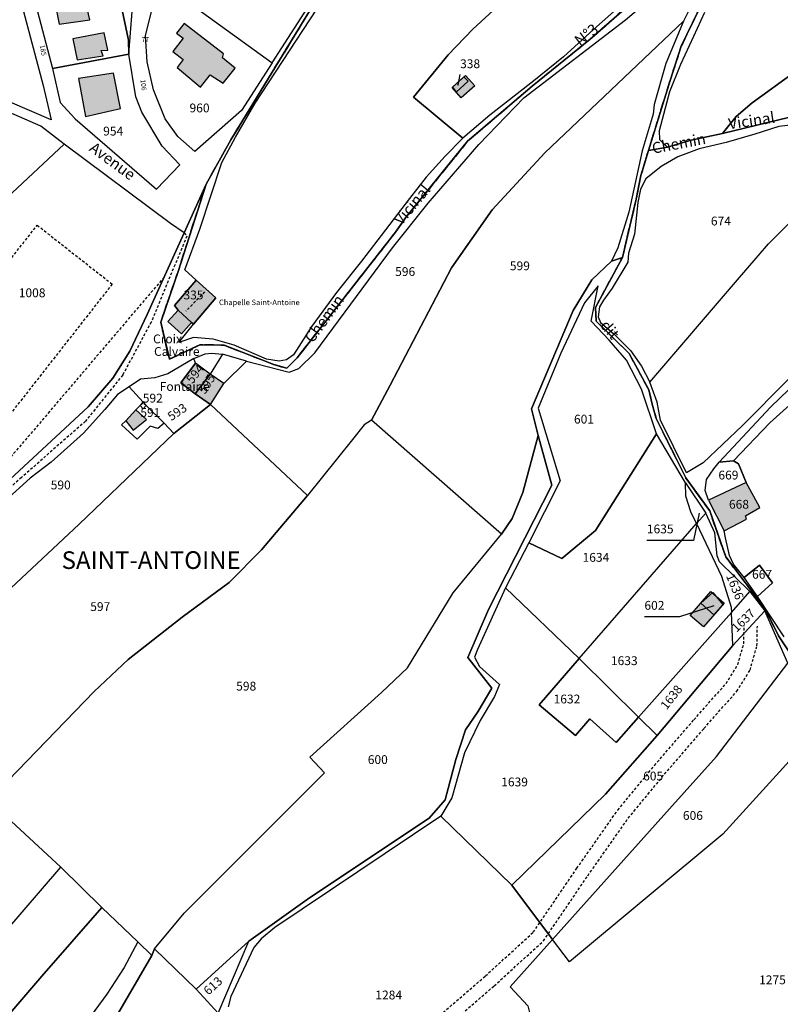
# Model space of a CAD drawing. Units: metres. Extents: x 1031166 to 1039338, y 6327040 to 6336006.
# Drawn here: x 1032404 to 1032577, y 6330151 to 6330375 of the extents above; entities that cross this region are included whole.
import ezdxf
from ezdxf.enums import TextEntityAlignment as Align

# ---------------------------------------------------------------- set-up
doc = ezdxf.new("R2010")
doc.units = ezdxf.units.M
doc.linetypes.add('TOPO1', pattern=[1, 0.6, -0.4])
doc.linetypes.add('TOPO2', pattern=[2.4, 2, -0.4])
for name, color, linetype in [('ig_cad_bati_dur', 152, 'CONTINUOUS'), ('ig_cad_bati_dur_hach', 24, 'CONTINUOUS'), ('ig_cad_bati_leger', 215, 'CONTINUOUS'), ('ig_cad_bati_leger_hach', 243, 'CONTINUOUS'), ('ig_cad_cote_alti', 37, 'CONTINUOUS'), ('ig_cad_detail_lineaire', 252, 'TOPO1'), ('ig_cad_divers_texte', 8, 'CONTINUOUS'), ('ig_cad_fleche_de_rattachement', 3, 'CONTINUOUS'), ('ig_cad_lieudit', 7, 'ByLayer'), ('ig_cad_lieudit_texte', 210, 'CONTINUOUS'), ('ig_cad_nom_voie', 8, 'CONTINUOUS'), ('ig_cad_numero_voie', 40, 'CONTINUOUS'), ('ig_cad_parcel', 3, 'CONTINUOUS'), ('ig_cad_parcel_num', 3, 'CONTINUOUS'), ('ig_cad_section', 20, 'TOPO2')]:
    doc.layers.add(name, color=color, linetype=linetype)
doc.styles.add('Times New Roman', font='times.ttf')

msp = doc.modelspace()

# ---------------------------------------------------------------- hatches: boundary and pattern name
at = {"layer": 'ig_cad_bati_dur_hach'}
for points in [[(1032408.89, 6330386.27), (1032410.81, 6330378.33), (1032412.16, 6330378.48), (1032413.1, 6330373.53), (1032420.1, 6330374.46), (1032418.74, 6330380.41), (1032416.55, 6330380.26), (1032414.54, 6330387.49)], [(1032441.48, 6330373.68), (1032439.78, 6330371.47), (1032441.28, 6330370.35), (1032438.94, 6330367.29), (1032441.22, 6330365.53), (1032439.87, 6330363.68), (1032445.2, 6330359.23), (1032447.38, 6330362), (1032450.29, 6330360.1), (1032453.05, 6330363.5), (1032450.14, 6330365.91), (1032450.42, 6330366.76)], [(1032416.21, 6330370.19), (1032417.21, 6330365.45), (1032423.09, 6330366.32), (1032422.67, 6330367.52), (1032424.15, 6330367.59), (1032423.36, 6330371.56)], [(1032417.51, 6330361.19), (1032419.08, 6330352.58), (1032427.08, 6330354.36), (1032425.44, 6330362.42)], [(1032502.24, 6330359.13), (1032505.28, 6330361.87), (1032507.36, 6330359.56), (1032504.31, 6330356.83)], [(1032443.59, 6330305.52), (1032448.64, 6330311.49), (1032444.19, 6330315.51), (1032439.27, 6330309.7), (1032440.13, 6330308.68), (1032443.16, 6330305.91)], [(1032447.4, 6330294.17), (1032444.06, 6330296.65), (1032440.74, 6330292.17), (1032444.01, 6330289.7)], [(1032450.51, 6330292.05), (1032447.4, 6330294.17), (1032444.01, 6330289.7), (1032447.48, 6330287.29)], [(1032430.56, 6330286.06), (1032428.23, 6330283.57), (1032429.93, 6330281.44), (1032432.91, 6330283.93)], [(1032563.93, 6330258.69), (1032568.98, 6330261.29), (1032568.75, 6330262.04), (1032572.01, 6330263.93), (1032568.96, 6330269.65), (1032560.38, 6330265.58)], [(1032556.24, 6330239.49), (1032560.94, 6330244.88), (1032563.92, 6330242.28), (1032559.22, 6330236.89)]]:
    msp.add_hatch(color=256, dxfattribs=at).paths.add_polyline_path(points)
at = {"layer": 'ig_cad_bati_leger_hach'}
msp.add_hatch(color=256, dxfattribs=at).paths.add_polyline_path([(1032443.16, 6330305.91), (1032440.13, 6330308.68), (1032437.75, 6330306.08), (1032440.89, 6330303.31)])

# ---------------------------------------------------------------- linework, layer by layer
at = {"layer": 'ig_cad_bati_dur'}
for points in [[(1032408.89, 6330386.27), (1032410.81, 6330378.33), (1032412.16, 6330378.48), (1032413.1, 6330373.53), (1032420.1, 6330374.46), (1032418.74, 6330380.41), (1032416.55, 6330380.26), (1032414.54, 6330387.49)], [(1032441.48, 6330373.68), (1032439.78, 6330371.47), (1032441.28, 6330370.35), (1032438.94, 6330367.29), (1032441.22, 6330365.53), (1032439.87, 6330363.68), (1032445.2, 6330359.23), (1032447.38, 6330362), (1032450.29, 6330360.1), (1032453.05, 6330363.5), (1032450.14, 6330365.91), (1032450.42, 6330366.76)], [(1032416.21, 6330370.19), (1032417.21, 6330365.45), (1032423.09, 6330366.32), (1032422.67, 6330367.52), (1032424.15, 6330367.59), (1032423.36, 6330371.56)], [(1032417.51, 6330361.19), (1032419.08, 6330352.58), (1032427.08, 6330354.36), (1032425.44, 6330362.42)], [(1032502.24, 6330359.13), (1032505.28, 6330361.87), (1032507.36, 6330359.56), (1032504.31, 6330356.83)], [(1032443.59, 6330305.52), (1032448.64, 6330311.49), (1032444.19, 6330315.51), (1032439.27, 6330309.7), (1032440.13, 6330308.68), (1032443.16, 6330305.91)], [(1032447.4, 6330294.17), (1032444.06, 6330296.65), (1032440.74, 6330292.17), (1032444.01, 6330289.7)], [(1032450.51, 6330292.05), (1032447.4, 6330294.17), (1032444.01, 6330289.7), (1032447.48, 6330287.29)], [(1032430.56, 6330286.06), (1032428.23, 6330283.57), (1032429.93, 6330281.44), (1032432.91, 6330283.93)], [(1032563.93, 6330258.69), (1032568.98, 6330261.29), (1032568.75, 6330262.04), (1032572.01, 6330263.93), (1032568.96, 6330269.65), (1032560.38, 6330265.58)], [(1032556.24, 6330239.49), (1032560.94, 6330244.88), (1032563.92, 6330242.28), (1032559.22, 6330236.89)]]:
    msp.add_lwpolyline(points, close=True, dxfattribs=at)
at = {"layer": 'ig_cad_bati_leger'}
msp.add_lwpolyline([(1032443.16, 6330305.91), (1032440.13, 6330308.68), (1032437.75, 6330306.08), (1032440.89, 6330303.31)], close=True, dxfattribs=at)
at = {"layer": 'ig_cad_detail_lineaire'}
for points in [[(1032436.94, 6330316.19), (1032400.45, 6330273.38), (1032385.92, 6330286.6), (1032371.08, 6330299.5), (1032378.54, 6330307), (1032397.68, 6330328.25)], [(1032382.02, 6330294.64), (1032408.16, 6330327.94), (1032425.16, 6330314.59), (1032399.27, 6330281.6), (1032382.02, 6330294.64)], [(1032441.46, 6330326.17), (1032442.09, 6330325.47), (1032434, 6330305.98), (1032427.54, 6330293.99), (1032419.09, 6330283.49), (1032404.58, 6330270.74), (1032394.31, 6330261.82), (1032382.17, 6330251.97), (1032371.72, 6330240.57), (1032358.69, 6330225.15), (1032352.49, 6330212.46), (1032349.18, 6330207.59), (1032340.24, 6330197.25), (1032333.93, 6330189.67), (1032327.62, 6330180.41), (1032321.06, 6330170.4), (1032316.94, 6330160.41), (1032313.06, 6330151.63), (1032306.51, 6330140.89), (1032302.04, 6330125.12), (1032298.38, 6330107.77)], [(1032446.12, 6330312.84), (1032441.89, 6330308.45)], [(1032467.51, 6330121.62), (1032473.19, 6330125.23), (1032483.62, 6330134.43), (1032500.19, 6330149.48), (1032509.79, 6330157.76), (1032520.66, 6330167.68), (1032530.52, 6330182.16), (1032539.8, 6330195.35), (1032548.12, 6330205.43), (1032557.08, 6330215.84), (1032564.39, 6330224.07), (1032567.02, 6330228.32), (1032568.38, 6330233.04), (1032568.46, 6330237.12)], [(1032469.12, 6330119.09), (1032474.99, 6330122.82), (1032485.62, 6330132.19), (1032502.18, 6330147.23), (1032511.77, 6330155.52), (1032522.94, 6330165.7), (1032533, 6330180.46), (1032542.19, 6330193.53), (1032550.42, 6330203.5), (1032559.35, 6330213.87), (1032566.81, 6330222.28), (1032569.8, 6330227.08), (1032571.38, 6330232.6), (1032571.46, 6330237.07)]]:
    msp.add_lwpolyline(points, dxfattribs=at)
at = {"layer": 'ig_cad_fleche_de_rattachement'}
for points in [[(1032503.45, 6330359.99), (1032503.65, 6330359.71), (1032504.05, 6330362.12)], [(1032558.3, 6330262.66), (1032557.01, 6330256.49), (1032546.41, 6330256.46)], [(1032561.59, 6330241.63), (1032553.8, 6330239.16), (1032545.85, 6330239.14)]]:
    msp.add_lwpolyline(points, dxfattribs=at)
at = {"layer": 'ig_cad_lieudit'}
for points in [[(1032544.93, 6330380.19), (1032533.55, 6330370.09), (1032520.37, 6330359.45), (1032505.75, 6330346.95), (1032491.71, 6330329.59), (1032489.38, 6330326.32), (1032467.1, 6330297.87), (1032464.74, 6330295.5), (1032461.82, 6330296.35), (1032450.53, 6330300.74), (1032445.06, 6330300.84), (1032438.14, 6330297.58), (1032436.16, 6330305.94), (1032440.1, 6330317.42), (1032446.44, 6330337.24), (1032441.46, 6330326.17), (1032433.09, 6330307.71), (1032429.14, 6330299.41), (1032425.34, 6330293.24), (1032419.69, 6330286.77), (1032399.94, 6330268.41)], [(1032471.44, 6330378.99), (1032452.06, 6330347.27), (1032446.44, 6330337.24), (1032440.1, 6330317.42), (1032436.16, 6330305.94), (1032438.14, 6330297.58), (1032445.06, 6330300.84), (1032450.53, 6330300.74), (1032461.82, 6330296.35), (1032464.74, 6330295.5), (1032467.1, 6330297.87), (1032489.38, 6330326.32), (1032491.71, 6330329.59), (1032505.75, 6330346.95), (1032520.37, 6330359.45), (1032533.55, 6330370.09), (1032544.93, 6330380.19)], [(1032308.02, 6330145.54), (1032311.97, 6330151.79), (1032317.61, 6330166.45), (1032320.86, 6330172.69), (1032327.83, 6330182.81), (1032333.27, 6330191.04), (1032336.31, 6330194.08), (1032340.48, 6330198.48), (1032349.2, 6330209.48), (1032352.86, 6330216.36), (1032356.81, 6330224.38), (1032362, 6330230.63), (1032375.79, 6330247.34), (1032382.94, 6330254.02), (1032399.94, 6330268.41), (1032419.69, 6330286.77), (1032425.34, 6330293.24), (1032429.14, 6330299.41), (1032433.09, 6330307.71), (1032441.46, 6330326.17), (1032446.44, 6330337.24), (1032452.06, 6330347.27), (1032471.44, 6330378.99)], [(1032397.15, 6330197.5), (1032413.54, 6330182.4), (1032422.85, 6330173.26), (1032431, 6330165.53), (1032434.13, 6330162.41), (1032434.79, 6330163.89), (1032444.23, 6330154.76), (1032456.17, 6330165.67), (1032469.93, 6330175.46), (1032497.06, 6330193.56), (1032500.67, 6330197.67), (1032503.12, 6330206.82), (1032505.29, 6330213.52), (1032508.11, 6330217.63), (1032511.22, 6330222.96), (1032505.83, 6330229.96), (1032510.47, 6330240.86), (1032524.85, 6330268.98), (1032521.78, 6330280.24), (1032520.23, 6330286.29), (1032529.72, 6330308.57), (1032533.89, 6330315.53), (1032538.39, 6330319.81), (1032540.86, 6330320.62), (1032543.97, 6330333.85), (1032545.07, 6330339.18), (1032546.76, 6330344.89), (1032551.66, 6330360.7), (1032554.22, 6330368.5), (1032559.25, 6330378.98)], [(1032559.25, 6330378.98), (1032554.22, 6330368.5), (1032551.66, 6330360.7), (1032546.76, 6330344.89), (1032551.1, 6330345.61), (1032556.48, 6330347.19), (1032563.56, 6330348.72), (1032581.29, 6330353.04), (1032588.28, 6330354), (1032593.21, 6330354.68), (1032598.34, 6330354.76), (1032603.24, 6330355.25), (1032605.87, 6330356.24), (1032610.08, 6330359.52), (1032630.33, 6330375.07)], [(1032581.29, 6330353.04), (1032563.56, 6330348.72), (1032556.48, 6330347.19), (1032551.1, 6330345.61), (1032546.76, 6330344.89), (1032545.07, 6330339.18), (1032543.97, 6330333.85), (1032540.86, 6330320.62), (1032534.74, 6330309.28), (1032534.92, 6330306.19), (1032542.36, 6330298.86), (1032546.86, 6330290.64), (1032547.63, 6330287.39), (1032548.53, 6330284.09), (1032555.23, 6330270.66), (1032560.65, 6330263.18), (1032564.28, 6330252.78), (1032573.3, 6330240.79), (1032576.22, 6330234.88), (1032579.76, 6330229.67)], [(1032579.76, 6330229.67), (1032576.22, 6330234.88), (1032573.3, 6330240.79), (1032564.28, 6330252.78), (1032560.65, 6330263.18), (1032555.23, 6330270.66), (1032548.53, 6330284.09), (1032547.63, 6330287.39), (1032546.86, 6330290.64), (1032542.36, 6330298.86), (1032534.92, 6330306.19), (1032534.74, 6330309.28), (1032540.86, 6330320.62), (1032538.39, 6330319.81), (1032533.89, 6330315.53), (1032529.72, 6330308.57), (1032520.23, 6330286.29), (1032521.78, 6330280.24), (1032524.85, 6330268.98), (1032510.47, 6330240.86), (1032505.83, 6330229.96), (1032511.22, 6330222.96), (1032508.11, 6330217.63), (1032505.29, 6330213.52), (1032503.12, 6330206.82), (1032500.67, 6330197.67), (1032497.06, 6330193.56), (1032469.93, 6330175.46), (1032456.17, 6330165.67), (1032444.23, 6330154.76), (1032434.79, 6330163.89), (1032434.13, 6330162.41), (1032422.87, 6330143.08)], [(1032422.87, 6330143.08), (1032434.13, 6330162.41), (1032431, 6330165.53), (1032422.85, 6330173.26), (1032413.54, 6330182.4), (1032397.15, 6330197.5), (1032373.64, 6330219.6), (1032365.69, 6330227.17), (1032362, 6330230.63), (1032356.81, 6330224.38), (1032352.86, 6330216.36), (1032349.2, 6330209.48), (1032340.48, 6330198.48), (1032336.31, 6330194.08), (1032333.27, 6330191.04), (1032327.83, 6330182.81), (1032320.86, 6330172.69), (1032317.61, 6330166.45), (1032311.97, 6330151.79), (1032308.02, 6330145.54)]]:
    msp.add_lwpolyline(points, dxfattribs=at)
at = {"layer": 'ig_cad_parcel'}
for points in [[(1032504.68, 6330347.7), (1032493.52, 6330356.97), (1032501.34, 6330366.52), (1032506.91, 6330372.38), (1032513.48, 6330378.33), (1032527.14, 6330390.95), (1032535.35, 6330398.81), (1032545.76, 6330408.53), (1032558.95, 6330419.23), (1032567.33, 6330425.97), (1032571.79, 6330420.09), (1032576.51, 6330414.01), (1032568.26, 6330406.92), (1032557.46, 6330396.81), (1032553.7, 6330392.8), (1032551.29, 6330387.42), (1032534.3, 6330372.27), (1032527.54, 6330366.1), (1032520.8, 6330360.66), (1032510.82, 6330352.87)], [(1032420.5, 6330410.43), (1032423.9, 6330393.57), (1032428.83, 6330369.87), (1032428.97, 6330366.68), (1032429.71, 6330376.34), (1032431.61, 6330381.28), (1032433.79, 6330385.96), (1032438.8, 6330393.05), (1032443.32, 6330400.06), (1032428.69, 6330417.6)], [(1032659.18, 6330417.47), (1032661.71, 6330412.35), (1032664.67, 6330404.23), (1032669.33, 6330398.74), (1032661.9, 6330396.17), (1032653.68, 6330391.81), (1032645.48, 6330386.25), (1032630.33, 6330375.07), (1032610.08, 6330359.52), (1032605.87, 6330356.24), (1032603.24, 6330355.25), (1032598.34, 6330354.76), (1032593.21, 6330354.68), (1032588.28, 6330354), (1032581.29, 6330353.04), (1032563.56, 6330348.72), (1032566.66, 6330352.58), (1032570.3, 6330355.64), (1032579.9, 6330362.64), (1032597.28, 6330374.88), (1032615.34, 6330387.12), (1032638.01, 6330402.78)], [(1032436.65, 6330382.72), (1032461.46, 6330364.71), (1032470.91, 6330379.44), (1032446.17, 6330397.02)], [(1032423.9, 6330393.57), (1032404.72, 6330389.7), (1032411.63, 6330363.45), (1032428.97, 6330366.68), (1032428.83, 6330369.87)], [(1032386.23, 6330386.08), (1032403.36, 6330382.7), (1032409.51, 6330359.59), (1032411.29, 6330351.79), (1032402.01, 6330355.81), (1032393.87, 6330356.64), (1032387.43, 6330360.56)], [(1032461.46, 6330364.71), (1032454.47, 6330353.92), (1032443.88, 6330344.65), (1032440.04, 6330348.04), (1032437.21, 6330352.08), (1032434.5, 6330358.59), (1032433.08, 6330364.93), (1032432.7, 6330370.88), (1032434.6, 6330378.53), (1032436.65, 6330382.72)], [(1032521.78, 6330280.24), (1032518.28, 6330267.37), (1032515.89, 6330261.48), (1032513.41, 6330257.94), (1032483.94, 6330283.71), (1032488.21, 6330291.64), (1032502.09, 6330318.28), (1032511.34, 6330331.42), (1032523.27, 6330344.33), (1032554.71, 6330374.15), (1032550.7, 6330364.57), (1032548.1, 6330355.32), (1032547.82, 6330353.11), (1032545.36, 6330344.82), (1032542.34, 6330330.91), (1032539.82, 6330322.77), (1032538.39, 6330319.81), (1032533.89, 6330315.53), (1032529.72, 6330308.57), (1032520.23, 6330286.29)], [(1032428.97, 6330366.68), (1032411.63, 6330363.45), (1032413.34, 6330355.76), (1032416.74, 6330352.01), (1032435.24, 6330336.07), (1032440.47, 6330341.6), (1032436.5, 6330345.85), (1032431.88, 6330353.57), (1032430.53, 6330357.07)], [(1032379.56, 6330362.84), (1032371.94, 6330350.24), (1032396.53, 6330329.76), (1032414.27, 6330346.29), (1032408.96, 6330350.37), (1032399.25, 6330354.6), (1032392.67, 6330354.3)], [(1032505.89, 6330360.59), (1032504.91, 6330361.54), (1032502.33, 6330359.21), (1032503.2, 6330358.08)], [(1032505.89, 6330360.59), (1032504.91, 6330361.54), (1032502.33, 6330359.21), (1032503.2, 6330358.08)], [(1032396.53, 6330329.76), (1032376.09, 6330307.14), (1032368.04, 6330298.12), (1032373.37, 6330294.4), (1032378.52, 6330290.8), (1032385.19, 6330287.2), (1032388.93, 6330283.55), (1032392.91, 6330278.1), (1032399.94, 6330268.41), (1032419.69, 6330286.77), (1032425.34, 6330293.24), (1032429.14, 6330299.41), (1032433.09, 6330307.71), (1032441.46, 6330326.17), (1032438.42, 6330328.3), (1032414.27, 6330346.29)], [(1032444.19, 6330315.51), (1032448.64, 6330311.49), (1032443.59, 6330305.52), (1032443.16, 6330305.91), (1032440.89, 6330303.31), (1032437.75, 6330306.08), (1032440.13, 6330308.68), (1032439.27, 6330309.7)], [(1032519.62, 6330255.92), (1032527.15, 6330252.39), (1032534.76, 6330258.7), (1032548.6, 6330280.63), (1032545.19, 6330290.8), (1032541.78, 6330297.36), (1032537.88, 6330301.89), (1032533.76, 6330306.2), (1032535.37, 6330314.21), (1032532.26, 6330310.32), (1032526.9, 6330298.95), (1032521.77, 6330286.5), (1032526.76, 6330269.99)], [(1032450.15, 6330298.71), (1032447.4, 6330294.17), (1032444.01, 6330289.7), (1032440.74, 6330292.17), (1032444.06, 6330296.65), (1032443.71, 6330297.71), (1032446.26, 6330298.77), (1032447.67, 6330298.92)], [(1032447.48, 6330287.29), (1032450.51, 6330292.05), (1032455.6, 6330297.09), (1032450.15, 6330298.71), (1032447.4, 6330294.17), (1032444.01, 6330289.7)], [(1032436.94, 6330283.09), (1032439.15, 6330280.75), (1032447.48, 6330287.29), (1032444.01, 6330289.7), (1032440.74, 6330292.17), (1032444.06, 6330296.65), (1032443.71, 6330297.71), (1032437.77, 6330294.22), (1032434.8, 6330293.37), (1032431.61, 6330293.07), (1032428.99, 6330291.29), (1032432.2, 6330287.79), (1032432.75, 6330287.19), (1032432.88, 6330287.06)], [(1032432.2, 6330287.79), (1032431.72, 6330287.28), (1032431.51, 6330287.07), (1032432.19, 6330286.34), (1032432.88, 6330287.06), (1032432.75, 6330287.19)], [(1032373.64, 6330219.6), (1032397.15, 6330197.5), (1032421.08, 6330222.25), (1032428.78, 6330229.5), (1032434.37, 6330233.9), (1032441.01, 6330239.09), (1032451.68, 6330246.98), (1032459.01, 6330254.33), (1032469.46, 6330266.68), (1032447.48, 6330287.29), (1032439.15, 6330280.75), (1032417.69, 6330260.19), (1032393.78, 6330237.86)], [(1032436.94, 6330283.09), (1032435.53, 6330281.89), (1032433.76, 6330282.37), (1032430.79, 6330279.4), (1032427.31, 6330282.72), (1032428.23, 6330283.57), (1032430.56, 6330286.06), (1032431.51, 6330287.07), (1032432.19, 6330286.34), (1032432.88, 6330287.06)], [(1032422.85, 6330173.26), (1032431, 6330165.53), (1032434.13, 6330162.41), (1032434.79, 6330163.89), (1032441.49, 6330171.99), (1032473.27, 6330203.83), (1032470, 6330207.37), (1032486.23, 6330222.05), (1032492.1, 6330227.6), (1032502.46, 6330244.58), (1032513.41, 6330257.94), (1032483.94, 6330283.71), (1032482.32, 6330282.71), (1032479.63, 6330279.38), (1032469.46, 6330266.68), (1032459.01, 6330254.33), (1032451.68, 6330246.98), (1032441.01, 6330239.09), (1032434.37, 6330233.9), (1032428.78, 6330229.5), (1032421.08, 6330222.25), (1032397.15, 6330197.5), (1032413.54, 6330182.4)], [(1032444.23, 6330154.76), (1032434.79, 6330163.89), (1032441.49, 6330171.99), (1032473.27, 6330203.83), (1032470, 6330207.37), (1032486.23, 6330222.05), (1032492.1, 6330227.6), (1032502.46, 6330244.58), (1032513.41, 6330257.94), (1032515.89, 6330261.48), (1032518.28, 6330267.37), (1032521.78, 6330280.24), (1032524.85, 6330268.98), (1032510.47, 6330240.86), (1032505.83, 6330229.96), (1032511.22, 6330222.96), (1032508.11, 6330217.63), (1032505.29, 6330213.52), (1032503.12, 6330206.82), (1032500.67, 6330197.67), (1032497.06, 6330193.56), (1032469.93, 6330175.46), (1032456.17, 6330165.67)], [(1032514.38, 6330245.75), (1032531.09, 6330229.7), (1032557.64, 6330260.29), (1032556.37, 6330262.99), (1032555.22, 6330266.52), (1032555.14, 6330269.57), (1032548.6, 6330280.63), (1032534.76, 6330258.7), (1032527.15, 6330252.39), (1032519.62, 6330255.92)], [(1032562.83, 6330274.2), (1032566.05, 6330274.52), (1032567.15, 6330273.85), (1032568.96, 6330269.65), (1032560.38, 6330265.58), (1032559.59, 6330267.78), (1032559.94, 6330270.3), (1032561.58, 6330272.74)], [(1032563.93, 6330258.69), (1032568.98, 6330261.29), (1032568.75, 6330262.04), (1032572.01, 6330263.93), (1032568.96, 6330269.65), (1032560.38, 6330265.58)], [(1032557.64, 6330260.29), (1032556.37, 6330262.99), (1032555.22, 6330266.52), (1032555.14, 6330269.57), (1032559.75, 6330262.7)], [(1032557.64, 6330260.29), (1032563.34, 6330248.35), (1032565.56, 6330241.33), (1032565.6, 6330240.17), (1032569.79, 6330244.88), (1032562.88, 6330251.64), (1032562.32, 6330252.99), (1032561.81, 6330258.17), (1032559.75, 6330262.7)], [(1032565.6, 6330240.17), (1032544.51, 6330216.44), (1032531.09, 6330229.7), (1032557.64, 6330260.29), (1032563.34, 6330248.35), (1032565.56, 6330241.33)], [(1032568.45, 6330248.08), (1032571.93, 6330250.88), (1032574.89, 6330246.84), (1032571.48, 6330243.81)], [(1032499.72, 6330193.97), (1032515.75, 6330178.37), (1032537.02, 6330198.98), (1032548.74, 6330212.28), (1032544.51, 6330216.44), (1032539.41, 6330210.7), (1032533.44, 6330216.01), (1032530.19, 6330212.24), (1032521.95, 6330219.24), (1032531.09, 6330229.7), (1032514.38, 6330245.75), (1032507.97, 6330231.77), (1032507.35, 6330230), (1032508.48, 6330227.88), (1032512.96, 6330223.84), (1032511.83, 6330221.07), (1032508.58, 6330215.67), (1032505.06, 6330208.33), (1032502.18, 6330198.1)], [(1032563.64, 6330241.96), (1032561.6, 6330239.62), (1032558.68, 6330242.23), (1032561.38, 6330244.65)], [(1032563.64, 6330241.96), (1032561.6, 6330239.62), (1032558.68, 6330242.23), (1032561.38, 6330244.65)], [(1032573.13, 6330240.56), (1032565.92, 6330232.68), (1032565.6, 6330240.17), (1032569.79, 6330244.88)], [(1032515.75, 6330178.37), (1032525.02, 6330166.03), (1032551.55, 6330195.65), (1032562.22, 6330207.52), (1032578.4, 6330228.64), (1032573.13, 6330240.56), (1032565.92, 6330232.68), (1032548.74, 6330212.28), (1032537.02, 6330198.98)], [(1032544.51, 6330216.44), (1032548.74, 6330212.28), (1032565.92, 6330232.68), (1032565.6, 6330240.17)], [(1032531.09, 6330229.7), (1032521.95, 6330219.24), (1032530.19, 6330212.24), (1032533.44, 6330216.01), (1032539.41, 6330210.7), (1032544.51, 6330216.44)], [(1032590.8, 6330219.74), (1032563.6, 6330189.93), (1032528.83, 6330160.96), (1032525.02, 6330166.03), (1032551.55, 6330195.65), (1032562.22, 6330207.52), (1032578.4, 6330228.64), (1032582.95, 6330224.38)], [(1032284.18, 6330017.08), (1032286.66, 6330019.78), (1032291.57, 6330027.26), (1032305.9, 6330048.55), (1032314.56, 6330060.5), (1032327.62, 6330078.39), (1032340.59, 6330094.96), (1032362.95, 6330121.82), (1032375.16, 6330137.16), (1032396.33, 6330162.57), (1032413.54, 6330182.4), (1032397.15, 6330197.5), (1032382.35, 6330183.49), (1032362.29, 6330165.08), (1032357.8, 6330160.35), (1032316.78, 6330114.65), (1032307.46, 6330106.37), (1032293.6, 6330077.41), (1032271.63, 6330031.91), (1032275.98, 6330023.72), (1032280.56, 6330019.99)], [(1032301.66, 6329998.07), (1032297.33, 6330000.4), (1032292.54, 6330003.21), (1032314.43, 6330038.49), (1032323.94, 6330052.91), (1032339.04, 6330073.44), (1032349.62, 6330087.2), (1032368.66, 6330110.17), (1032383.34, 6330127.63), (1032409.17, 6330157.68), (1032422.85, 6330173.26), (1032431, 6330165.53), (1032427.91, 6330159.71), (1032423.96, 6330153.62), (1032417.68, 6330145.09), (1032410.71, 6330136.55), (1032401.67, 6330126.68), (1032397.03, 6330122.16), (1032391.45, 6330116.96), (1032377.59, 6330105.45), (1032366.31, 6330090.22), (1032336.05, 6330050.59), (1032327.75, 6330039.69), (1032316.32, 6330022.38)], [(1032301.66, 6329998.07), (1032312.79, 6329992.02), (1032333.58, 6330026.39), (1032328.83, 6330030.28), (1032354.08, 6330064.59), (1032380.86, 6330100.72), (1032388.29, 6330107.53), (1032397.47, 6330116.49), (1032422.87, 6330143.08), (1032434.13, 6330162.41), (1032431, 6330165.53), (1032427.91, 6330159.71), (1032423.96, 6330153.62), (1032417.68, 6330145.09), (1032410.71, 6330136.55), (1032401.67, 6330126.68), (1032397.03, 6330122.16), (1032391.45, 6330116.96), (1032377.59, 6330105.45), (1032366.31, 6330090.22), (1032336.05, 6330050.59), (1032327.75, 6330039.69), (1032316.32, 6330022.38)], [(1032444.23, 6330154.76), (1032449.2, 6330149.35), (1032456.17, 6330165.67)]]:
    msp.add_lwpolyline(points, close=True, dxfattribs=at)
for points in [[(1032556.83, 6330378.45), (1032554.71, 6330374.15), (1032523.27, 6330344.33), (1032511.34, 6330331.42), (1032502.09, 6330318.28), (1032488.21, 6330291.64), (1032483.94, 6330283.71), (1032482.32, 6330282.71), (1032479.63, 6330279.38), (1032469.46, 6330266.68), (1032447.48, 6330287.29), (1032450.51, 6330292.05), (1032455.6, 6330297.09), (1032465.28, 6330294.65), (1032467.48, 6330295.44), (1032471.08, 6330299), (1032488.72, 6330322.81), (1032496.84, 6330332.9), (1032508.27, 6330346.21), (1032518.51, 6330356.8), (1032541.55, 6330374.47), (1032552.3, 6330383.64)], [(1032513.48, 6330378.33), (1032506.91, 6330372.38), (1032501.34, 6330366.52), (1032493.52, 6330356.97), (1032504.68, 6330347.7), (1032500.69, 6330343.62), (1032496.39, 6330338.81), (1032492.56, 6330333.98), (1032481.69, 6330319.75), (1032476.02, 6330312.67), (1032470.42, 6330305.05), (1032466.29, 6330298.57), (1032464.68, 6330297.42), (1032463.03, 6330297.15), (1032460.12, 6330297.57), (1032452.81, 6330300.78), (1032448.04, 6330302.14), (1032443.61, 6330302.45), (1032440.27, 6330301.38), (1032443.59, 6330305.52), (1032448.64, 6330311.49), (1032444.19, 6330315.51), (1032441.67, 6330317.82), (1032445.06, 6330327.01), (1032450.02, 6330342.12), (1032453.11, 6330347.86), (1032457.56, 6330355.62), (1032473.16, 6330379.4)], [(1032597.28, 6330374.88), (1032579.9, 6330362.64), (1032570.3, 6330355.64), (1032566.66, 6330352.58), (1032563.56, 6330348.72), (1032556.48, 6330347.19), (1032551.1, 6330345.61), (1032549.35, 6330347.25), (1032549.3, 6330349.41), (1032551.59, 6330358.27), (1032554.09, 6330364.44), (1032557.08, 6330370.76), (1032559.55, 6330376.22)], [(1032583.02, 6330351.04), (1032576.31, 6330350.29), (1032570.92, 6330348.59), (1032564.37, 6330346.65), (1032558.24, 6330345.23), (1032553.44, 6330343.46), (1032549.67, 6330341.25), (1032546.2, 6330338.42), (1032544.98, 6330336.1), (1032544.37, 6330333.08), (1032543.64, 6330325.89), (1032542.27, 6330321.57), (1032542.12, 6330319.54), (1032538.56, 6330313.64), (1032536.61, 6330310.93), (1032535.64, 6330309.4), (1032535.33, 6330307.13), (1032535.92, 6330305.91), (1032538.9, 6330303.29), (1032542.71, 6330299.55), (1032545.19, 6330295.97), (1032547.11, 6330292.36), (1032566.48, 6330315), (1032574, 6330323.75), (1032580.96, 6330330.65)], [(1032578.52, 6330293.07), (1032568.07, 6330282.57), (1032559.16, 6330274.08), (1032555.39, 6330271.82), (1032549.52, 6330283.76), (1032548.73, 6330287.79), (1032547.11, 6330292.36), (1032566.48, 6330315), (1032574, 6330323.75), (1032580.96, 6330330.65)], [(1032582.56, 6330290.52), (1032574.26, 6330283.16), (1032566.05, 6330274.52), (1032562.83, 6330274.2), (1032574.41, 6330286.66), (1032584.75, 6330296.57)], [(1032393.78, 6330237.86), (1032417.69, 6330260.19), (1032439.15, 6330280.75), (1032436.94, 6330283.09), (1032435.53, 6330281.89), (1032433.76, 6330282.37), (1032430.79, 6330279.4), (1032427.31, 6330282.72), (1032428.23, 6330283.57), (1032430.56, 6330286.06), (1032431.51, 6330287.07), (1032431.72, 6330287.28), (1032432.2, 6330287.79), (1032428.99, 6330291.29), (1032426.37, 6330289.59), (1032423.51, 6330286.13), (1032418.63, 6330280.8), (1032411.36, 6330274.19), (1032406.57, 6330270.59), (1032400.91, 6330265.47)], [(1032577.52, 6330234.65), (1032571.48, 6330243.81), (1032574.89, 6330246.84), (1032571.93, 6330250.88), (1032568.45, 6330248.08), (1032566.05, 6330251.13), (1032565.11, 6330253.05), (1032564.24, 6330257.04), (1032563.93, 6330258.69), (1032568.98, 6330261.29), (1032568.75, 6330262.04), (1032572.01, 6330263.93), (1032568.96, 6330269.65), (1032567.15, 6330273.85), (1032566.05, 6330274.52), (1032574.26, 6330283.16), (1032582.56, 6330290.52)], [(1032590.8, 6330219.74), (1032563.6, 6330189.93), (1032528.83, 6330160.96), (1032525.02, 6330166.03), (1032515.44, 6330155.32), (1032519.42, 6330151.01), (1032521.42, 6330142.81), (1032534.85, 6330127.45), (1032546.16, 6330134.08), (1032566.53, 6330112.8), (1032556.8, 6330097.7), (1032557.62, 6330096.78), (1032561.69, 6330100.05), (1032566.77, 6330104.45), (1032575.46, 6330114.44), (1032577.36, 6330120.41)], [(1032519.42, 6330151.01), (1032515.44, 6330155.32), (1032525.02, 6330166.03), (1032515.75, 6330178.37), (1032499.72, 6330193.97), (1032462.03, 6330168.74), (1032458.93, 6330166.19), (1032457.31, 6330164.19), (1032452.09, 6330153.12), (1032451.46, 6330150.78)], [(1032291.57, 6330027.26), (1032305.9, 6330048.55), (1032314.56, 6330060.5), (1032327.62, 6330078.39), (1032340.59, 6330094.96), (1032362.95, 6330121.82), (1032375.16, 6330137.16), (1032396.33, 6330162.57), (1032413.54, 6330182.4), (1032422.85, 6330173.26), (1032409.17, 6330157.68), (1032383.34, 6330127.63), (1032368.66, 6330110.17), (1032349.62, 6330087.2), (1032339.04, 6330073.44), (1032323.94, 6330052.91), (1032314.43, 6330038.49), (1032292.54, 6330003.21)], [(1032422.87, 6330143.08), (1032434.13, 6330162.41), (1032434.79, 6330163.89), (1032444.23, 6330154.76), (1032449.2, 6330149.35)]]:
    msp.add_lwpolyline(points, dxfattribs=at)
at = {"layer": 'ig_cad_section'}
for points in [[(1032471.44, 6330378.99), (1032452.06, 6330347.27), (1032446.44, 6330337.24), (1032440.1, 6330317.42), (1032436.16, 6330305.94), (1032438.14, 6330297.58), (1032445.06, 6330300.84), (1032450.53, 6330300.74), (1032461.82, 6330296.35), (1032464.74, 6330295.5), (1032467.1, 6330297.87), (1032489.38, 6330326.32), (1032491.71, 6330329.59), (1032505.75, 6330346.95), (1032520.37, 6330359.45), (1032533.55, 6330370.09), (1032544.93, 6330380.19)], [(1032471.44, 6330378.99), (1032452.06, 6330347.27), (1032446.44, 6330337.24), (1032440.1, 6330317.42), (1032436.16, 6330305.94), (1032438.14, 6330297.58), (1032445.06, 6330300.84), (1032450.53, 6330300.74), (1032461.82, 6330296.35), (1032464.74, 6330295.5), (1032467.1, 6330297.87), (1032489.38, 6330326.32), (1032491.71, 6330329.59), (1032505.75, 6330346.95), (1032520.37, 6330359.45), (1032533.55, 6330370.09), (1032544.93, 6330380.19)], [(1032544.93, 6330380.19), (1032533.55, 6330370.09), (1032520.37, 6330359.45), (1032505.75, 6330346.95), (1032491.71, 6330329.59), (1032489.38, 6330326.32), (1032467.1, 6330297.87), (1032464.74, 6330295.5), (1032461.82, 6330296.35), (1032450.53, 6330300.74), (1032445.06, 6330300.84), (1032438.14, 6330297.58), (1032436.16, 6330305.94), (1032440.1, 6330317.42), (1032446.44, 6330337.24), (1032452.06, 6330347.27), (1032471.44, 6330378.99)], [(1032544.93, 6330380.19), (1032533.55, 6330370.09), (1032520.37, 6330359.45), (1032505.75, 6330346.95), (1032491.71, 6330329.59), (1032489.38, 6330326.32), (1032467.1, 6330297.87), (1032464.74, 6330295.5), (1032461.82, 6330296.35), (1032450.53, 6330300.74), (1032445.06, 6330300.84), (1032438.14, 6330297.58), (1032436.16, 6330305.94), (1032440.1, 6330317.42), (1032446.44, 6330337.24), (1032452.06, 6330347.27), (1032471.44, 6330378.99)], [(1032544.93, 6330380.19), (1032533.55, 6330370.09), (1032520.37, 6330359.45), (1032505.75, 6330346.95), (1032491.71, 6330329.59), (1032489.38, 6330326.32), (1032467.1, 6330297.87), (1032464.74, 6330295.5), (1032461.82, 6330296.35), (1032450.53, 6330300.74), (1032445.06, 6330300.84), (1032438.14, 6330297.58), (1032436.16, 6330305.94), (1032440.1, 6330317.42), (1032446.44, 6330337.24), (1032452.06, 6330347.27), (1032471.44, 6330378.99)], [(1032544.93, 6330380.19), (1032533.55, 6330370.09), (1032520.37, 6330359.45), (1032505.75, 6330346.95), (1032491.71, 6330329.59), (1032489.38, 6330326.32), (1032467.1, 6330297.87), (1032464.74, 6330295.5), (1032461.82, 6330296.35), (1032450.53, 6330300.74), (1032445.06, 6330300.84), (1032438.14, 6330297.58), (1032436.16, 6330305.94), (1032440.1, 6330317.42), (1032446.44, 6330337.24), (1032452.06, 6330347.27), (1032471.44, 6330378.99)], [(1032471.44, 6330378.99), (1032452.06, 6330347.27), (1032446.44, 6330337.24), (1032440.1, 6330317.42), (1032436.16, 6330305.94), (1032438.14, 6330297.58), (1032445.06, 6330300.84), (1032450.53, 6330300.74), (1032461.82, 6330296.35), (1032464.74, 6330295.5), (1032467.1, 6330297.87), (1032489.38, 6330326.32), (1032491.71, 6330329.59), (1032505.75, 6330346.95), (1032520.37, 6330359.45), (1032533.55, 6330370.09), (1032544.93, 6330380.19)], [(1032559.25, 6330378.98), (1032554.22, 6330368.5), (1032551.66, 6330360.7), (1032546.76, 6330344.89), (1032545.07, 6330339.18), (1032543.97, 6330333.85), (1032540.86, 6330320.62), (1032534.74, 6330309.28), (1032534.92, 6330306.19), (1032542.36, 6330298.86), (1032546.86, 6330290.64), (1032547.63, 6330287.39), (1032548.53, 6330284.09), (1032555.23, 6330270.66), (1032560.65, 6330263.18), (1032564.28, 6330252.78), (1032573.3, 6330240.79), (1032576.22, 6330234.88), (1032579.76, 6330229.67)], [(1032559.25, 6330378.98), (1032554.22, 6330368.5), (1032551.66, 6330360.7), (1032546.76, 6330344.89), (1032545.07, 6330339.18), (1032543.97, 6330333.85), (1032540.86, 6330320.62), (1032534.74, 6330309.28), (1032534.92, 6330306.19), (1032542.36, 6330298.86), (1032546.86, 6330290.64), (1032547.63, 6330287.39), (1032548.53, 6330284.09), (1032555.23, 6330270.66), (1032560.65, 6330263.18), (1032564.28, 6330252.78), (1032573.3, 6330240.79), (1032576.22, 6330234.88), (1032579.76, 6330229.67)], [(1032579.76, 6330229.67), (1032576.22, 6330234.88), (1032573.3, 6330240.79), (1032564.28, 6330252.78), (1032560.65, 6330263.18), (1032555.23, 6330270.66), (1032548.53, 6330284.09), (1032547.63, 6330287.39), (1032546.86, 6330290.64), (1032542.36, 6330298.86), (1032534.92, 6330306.19), (1032534.74, 6330309.28), (1032540.86, 6330320.62), (1032543.97, 6330333.85), (1032545.07, 6330339.18), (1032546.76, 6330344.89), (1032551.66, 6330360.7), (1032554.22, 6330368.5), (1032559.25, 6330378.98)], [(1032579.76, 6330229.67), (1032576.22, 6330234.88), (1032573.3, 6330240.79), (1032564.28, 6330252.78), (1032560.65, 6330263.18), (1032555.23, 6330270.66), (1032548.53, 6330284.09), (1032547.63, 6330287.39), (1032546.86, 6330290.64), (1032542.36, 6330298.86), (1032534.92, 6330306.19), (1032534.74, 6330309.28), (1032540.86, 6330320.62), (1032543.97, 6330333.85), (1032545.07, 6330339.18), (1032546.76, 6330344.89), (1032551.66, 6330360.7), (1032554.22, 6330368.5), (1032559.25, 6330378.98)], [(1032579.76, 6330229.67), (1032576.22, 6330234.88), (1032573.3, 6330240.79), (1032564.28, 6330252.78), (1032560.65, 6330263.18), (1032555.23, 6330270.66), (1032548.53, 6330284.09), (1032547.63, 6330287.39), (1032546.86, 6330290.64), (1032542.36, 6330298.86), (1032534.92, 6330306.19), (1032534.74, 6330309.28), (1032540.86, 6330320.62), (1032543.97, 6330333.85), (1032545.07, 6330339.18), (1032546.76, 6330344.89), (1032551.66, 6330360.7), (1032554.22, 6330368.5), (1032559.25, 6330378.98)], [(1032579.76, 6330229.67), (1032576.22, 6330234.88), (1032573.3, 6330240.79), (1032564.28, 6330252.78), (1032560.65, 6330263.18), (1032555.23, 6330270.66), (1032548.53, 6330284.09), (1032547.63, 6330287.39), (1032546.86, 6330290.64), (1032542.36, 6330298.86), (1032534.92, 6330306.19), (1032534.74, 6330309.28), (1032540.86, 6330320.62), (1032543.97, 6330333.85), (1032545.07, 6330339.18), (1032546.76, 6330344.89), (1032551.66, 6330360.7), (1032554.22, 6330368.5), (1032559.25, 6330378.98)], [(1032559.25, 6330378.98), (1032554.22, 6330368.5), (1032551.66, 6330360.7), (1032546.76, 6330344.89), (1032545.07, 6330339.18), (1032543.97, 6330333.85), (1032540.86, 6330320.62), (1032534.74, 6330309.28), (1032534.92, 6330306.19), (1032542.36, 6330298.86), (1032546.86, 6330290.64), (1032547.63, 6330287.39), (1032548.53, 6330284.09), (1032555.23, 6330270.66), (1032560.65, 6330263.18), (1032564.28, 6330252.78), (1032573.3, 6330240.79), (1032576.22, 6330234.88), (1032579.76, 6330229.67)]]:
    msp.add_lwpolyline(points, dxfattribs=at)

# ---------------------------------------------------------------- texts
at = {"layer": 'ig_cad_cote_alti', "style": 'Times New Roman'}
for s, p in [('Croix', (1032434.43, 6330300.54)), ('Calvaire', (1032434.65, 6330297.69)), ('Fontaine', (1032435.94, 6330289.76))]:
    msp.add_text(s, height=2, dxfattribs=at).set_placement(p, align=Align.BOTTOM_LEFT)
at = {"layer": 'ig_cad_divers_texte', "style": 'Times New Roman'}
msp.add_text('Chapelle Saint-Antoine', height=1.25, dxfattribs=at).set_placement((1032449.38, 6330309.43), align=Align.BOTTOM_LEFT)
at = {"layer": 'ig_cad_lieudit_texte', "style": 'Times New Roman'}
msp.add_text('SAINT-ANTOINE', height=4, dxfattribs=at).set_placement((1032413.69, 6330248.77), align=Align.BOTTOM_LEFT)
at = {"layer": 'ig_cad_nom_voie', "style": 'Times New Roman'}
for s, rotation, p in [('N°3', 37.8, (1032531.7, 6330367.79)), ('N°3', 37.8, (1032531.7, 6330367.79)), ('N°3', 37.8, (1032531.7, 6330367.79)), ('Vicinal', 8.4, (1032565.22, 6330348.88)), ('Vicinal', 8.4, (1032565.22, 6330348.88)), ('Chemin', 10.6, (1032547.98, 6330343.36)), ('Chemin', 10.6, (1032547.98, 6330343.36)), ('Avenue', 323.7, (1032419.29, 6330344.32)), ('Avenue', 323.7, (1032419.29, 6330344.32)), ('Vicinal', 50.3, (1032491.35, 6330327.25)), ('Vicinal', 50.3, (1032491.35, 6330327.25)), ('Vicinal', 50.3, (1032491.35, 6330327.25)), ('Chemin', 53.8, (1032471.23, 6330300.59)), ('Chemin', 53.8, (1032471.23, 6330300.59)), ('Chemin', 53.8, (1032471.23, 6330300.59)), ('dit', 310.5, (1032535.09, 6330304.6)), ('dit', 310.5, (1032535.09, 6330304.6)), ('dit', 310.5, (1032535.09, 6330304.6))]:
    msp.add_text(s, height=2.5, rotation=rotation, dxfattribs=at).set_placement(p, align=Align.BOTTOM_LEFT)
at = {"layer": 'ig_cad_numero_voie', "style": 'Times New Roman'}
msp.add_text('77', height=1.1, dxfattribs=at).set_placement((1032431.82, 6330369.13), align=Align.BOTTOM_LEFT)
for s, rotation, p in [('185', 281.2, (1032408.38, 6330368.63)), ('106', 276.6, (1032431.24, 6330360.86))]:
    msp.add_text(s, height=1.1, rotation=rotation, dxfattribs=at).set_placement(p, align=Align.BOTTOM_LEFT)
at = {"layer": 'ig_cad_parcel_num', "style": 'Times New Roman'}
for s, p in [('338', (1032504.05, 6330362.91)), ('960', (1032442.7, 6330352.89)), ('954', (1032423.12, 6330347.64)), ('674', (1032560.93, 6330327.26)), ('599', (1032515.34, 6330317.1)), ('596', (1032489.33, 6330315.8)), ('1008', (1032403.98, 6330310.99)), ('335', (1032441.33, 6330310.5)), ('592', (1032432.1, 6330287.11)), ('591', (1032431.54, 6330283.84)), ('601', (1032529.88, 6330282.35)), ('669', (1032562.63, 6330269.67)), ('590', (1032411.22, 6330267.43)), ('668', (1032565.03, 6330263.05)), ('1635', (1032546.41, 6330257.46)), ('1634', (1032531.83, 6330251.02)), ('667', (1032570.26, 6330247.18)), ('597', (1032420.18, 6330239.86)), ('602', (1032545.85, 6330240.14)), ('1633', (1032538.26, 6330227.6)), ('598', (1032453.28, 6330221.83)), ('1632', (1032525.26, 6330218.91)), ('600', (1032483.12, 6330205.18)), ('1639', (1032513.38, 6330200.11)), ('605', (1032545.56, 6330201.45)), ('606', (1032554.58, 6330192.52)), ('1275', (1032571.86, 6330155.25)), ('1284', (1032484.84, 6330151.82))]:
    msp.add_text(s, height=2, dxfattribs=at).set_placement(p, align=Align.BOTTOM_LEFT)
for s, rotation, p in [('594', 51.7, (1032443.82, 6330291.46)), ('595', 57.6, (1032446.76, 6330289.17)), ('593', 34.1, (1032438.92, 6330282.98)), ('1636', 292.2, (1032563.75, 6330248.2)), ('1637', 43.2, (1032567.17, 6330235.1)), ('1638', 51.7, (1032551.36, 6330217.56)), ('613', 42, (1032447.4, 6330152.82))]:
    msp.add_text(s, height=2, rotation=rotation, dxfattribs=at).set_placement(p, align=Align.BOTTOM_LEFT)

doc.saveas('drawing.dxf')
